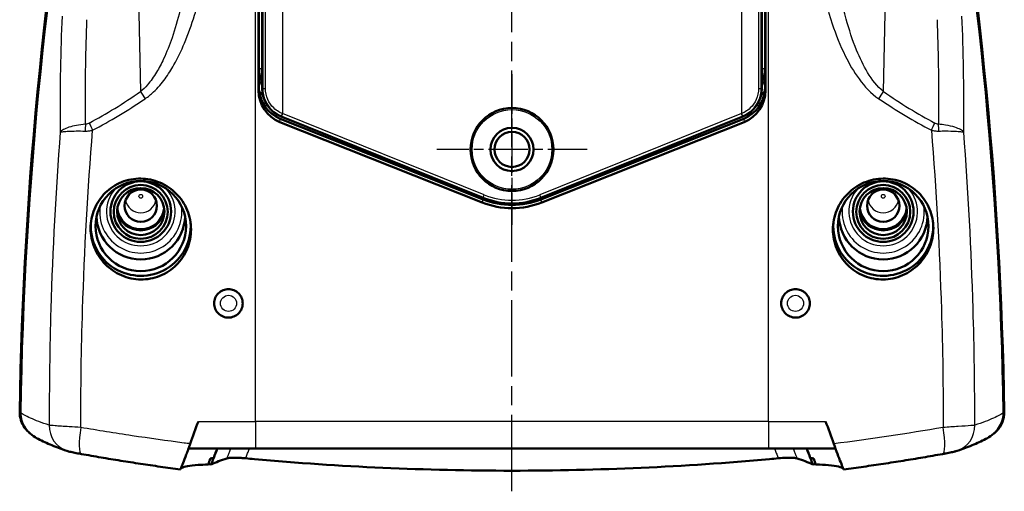
# Model space of a CAD drawing. Units: millimetres. Extents: x 1 to 840, y 1 to 593.
# Drawn here: x 597 to 670, y 283 to 318 of the extents above; entities that cross this region are included whole.
import ezdxf

# ---------------------------------------------------------------- set-up
doc = ezdxf.new("R2010")
doc.units = ezdxf.units.MM
doc.linetypes.add('CHAIN', pattern=[0.3543, 0.2362, -0.0295, 0.0591, -0.0295])
doc.linetypes.add('DASH_DOT', pattern=[0.37, 0.24, -0.06, 0.01, -0.06])
for name, color, linetype, lineweight in [('Mittellinie (ISO)', 1, 'DASH_DOT', 25), ('Mittelpunktmarkierung (ISO)', 1, 'DASH_DOT', 25), ('Sichtbar (ISO)', 7, 'Continuous', 50), ('Sichtbar schmal (ISO)', 1, 'Continuous', 25)]:
    doc.layers.add(name, color=color, linetype=linetype, lineweight=lineweight)

msp = doc.modelspace()

# ---------------------------------------------------------------- linework, layer by layer
at = {"layer": 'Mittellinie (ISO)', "linetype": 'CHAIN', "ltscale": 23.990969}
msp.add_line((633.9085451, 282.6960396), (633.9085451, 426.1556848), dxfattribs=at)
at = {"layer": 'Mittelpunktmarkierung (ISO)', "linetype": 'CHAIN', "ltscale": 12.382789}
for p, q in [((633.9085446, 313.5898324), (633.9085446, 302.4461981)), ((639.4803618, 308.0180153), (628.3367274, 308.0180153))]:
    msp.add_line(p, q, dxfattribs=at)
at = {"layer": 'Sichtbar (ISO)'}
for p, q in [((615.136728, 312.3830952), (615.136728, 377.152951)), ((615.4085456, 377.1983978), (615.4085447, 312.5376333)), ((652.4085447, 312.5376328), (652.4085456, 377.1983972)), ((652.6803623, 377.152951), (652.6803623, 312.3830952)), ((631.6911987, 304.0927687), (616.7150911, 310.0489571)), ((621.1585451, 308.5408012), (616.7369083, 310.2993424)), ((616.8181948, 310.4504553), (631.7609838, 304.4341159)), ((636.0561053, 304.4341158), (650.9988945, 310.4504548)), ((651.1019991, 310.0489571), (636.1258916, 304.0927687)), ((651.080182, 310.2993424), (646.6585451, 308.5408012)), ((621.1585451, 308.5408012), (631.7801596, 304.31645)), ((636.0369307, 304.31645), (646.6585451, 308.5408012)), ((598.2182622, 286.974497), (598.2166788, 286.9758062)), ((669.6004115, 286.9758062), (669.5988281, 286.974497)), ((614.9085451, 285.8767758), (609.9487024, 285.8767758)), ((614.9085451, 285.8767758), (652.9085451, 285.8767758)), ((657.8683879, 285.8767758), (652.9085451, 285.8767758))]:
    msp.add_line(p, q, dxfattribs=at)
for radius in [3.0718172, 1.6, 1.3]:
    msp.add_circle((633.9085446, 308.0180153), radius, dxfattribs=at)
for centre, radius, start, end in [((617.6585447, 312.5376333), 2.25, 180, 248.069055115), ((650.1585447, 312.5376328), 2.25, 291.930943178, 0), ((633.9085446, 309.7680153), 5.75, 248.069055115, 291.930943178), ((633.9085451, 309.6680153), 5.7592774, 248.311654984, 291.688345016), ((633.9085451, 309.6680153), 6, 248.311654984, 291.688345016)]:
    msp.add_arc(centre, radius, start, end, dxfattribs=at)
for centre, major_axis, ratio, start_param, end_param in [((897.4055331, 283.8843864), (-300, 0), 0.9961946981, 6.0979167247, 6.2674664009), ((897.4579409, 283.7972307), (-300, 0), 0.9961946981, 6.0979167247, 6.2673206974), ((370.3591494, 283.7972307), (300, 0), 0.9961946981, 0.0158646098, 0.1852685825), ((370.4115572, 283.8843864), (300, 0), 0.9961946981, 0.0157189063, 0.1852685825), ((617.6368232, 312.3852802), (-0.2181077, -2.5031176), 0.9949844861, 4.7997397648, 5.9929488253), ((617.6586403, 312.6356654), (-0.2181077, -2.5031176), 0.9949844861, 4.8815306515, 5.9929488383), ((650.1584499, 312.6356654), (0.2181076, -2.5031176), 0.9949844861, 0.2902364948, 1.4016553005), ((650.1802671, 312.3852802), (0.2181077, -2.5031176), 0.9949844861, 0.2902364818, 1.4834455424), ((633.9085446, 308.1965475), (-0.0000001, -4.2389758), 0.9965441102, 5.9608118377, 6.6055587767), ((606.4085451, 303.8082804), (-1.7892709, 0), 0.9961946981, 0.2102153462, 2.9313773074), ((606.4085451, 303.8082804), (1.7543634, 0), 0.9961946981, 3.2651820798, 6.1595958809), ((606.4085451, 303.8518582), (-1.75, 0), 0.9961946981, 0.1253115082, 3.0162811454), ((661.4085451, 303.8082804), (-1.7892709, 0), 0.9961946981, 0.2102153462, 2.9313773074), ((661.4085451, 303.8082804), (1.75, 0), 0.9961946981, 3.2543166515, 6.1704613093), ((661.4085451, 303.8518582), (1.7456366, 0), 0.9961946981, 3.2571586172, 6.1676193436), ((606.4085451, 303.1394361), (3.2777002, 0), 0.9961946981, 3.162428075, 6.2623498858), ((661.4085451, 303.1394361), (3.2777002, 0), 0.9961946981, 3.162428075, 6.2623498858), ((606.4085451, 302.3440639), (3.7, 0), 0.9961946981, 3.063366559, 6.3499699361), ((661.4085451, 302.3440639), (3.7, 0), 0.9961946981, 3.0748080247, 6.3614114018), ((633.9085451, 472.6632816), (189.9999999, 0), 0.9961946981, 4.5937007754, 4.5948708793), ((633.9085452, 472.6632816), (189.9999999, 0), 0.9961946981, 4.8299070815, 4.8310771854)]:
    msp.add_ellipse(centre, major_axis=major_axis, ratio=ratio, start_param=start_param, end_param=end_param, dxfattribs=at)
for centre, major_axis in [((606.4085451, 302.3440639), (-3.3573405, 0)), ((606.4085451, 303.4160795), (2.25, 0)), ((661.4085451, 302.3440639), (-3.3573405, 0)), ((661.4085451, 303.4160795), (2.25, 0)), ((606.4085451, 303.3942906), (-2, 0)), ((606.4085451, 303.4160795), (1.75, 0)), ((606.4085451, 303.8518582), (1.2, 0)), ((661.4085451, 303.3942906), (2, 0)), ((661.4085451, 303.4160795), (1.75, 0)), ((661.4085451, 303.8518582), (-1.2, 0))]:
    msp.add_ellipse(centre, major_axis=major_axis, ratio=0.9961946981, dxfattribs=at)
for points, knots in [([(615.1586388, 312.6345573), (615.1587533, 312.7562374), (615.1589628, 312.878387), (615.1594575, 313.1107715), (615.1597551, 313.2268627), (615.1605261, 313.5049687), (615.1610781, 313.6856475), (615.1611285, 313.7019177), (615.161129, 313.7031393), (615.1611384, 313.7061673)], [0.01876085996, 0.01876085996, 0.01876085996, 0.01876085996, 0.05461322081, 0.05461322081, 0.09029105065, 0.09029105065, 0.14201404762, 0.14201404762, 0.14977856381, 0.14977856381, 0.14977856381, 0.14977856381]), ([(652.655951, 313.706168), (652.6559598, 313.7034071), (652.6559595, 313.7032182), (652.6560434, 313.6744361), (652.6565645, 313.5048693), (652.6573352, 313.2268639), (652.6576328, 313.1107749), (652.6581275, 312.8783887), (652.6583365, 312.7562381), (652.658451, 312.6345572)], [-0.000974698042, -0.000974698042, -0.000974698042, -0.000974698042, 0, 0, 0.008128885362, 0.008128885362, 0.013739758481, 0.013739758481, 0.019378088168, 0.019378088168, 0.019378088168, 0.019378088168]), ([(610.1335582, 302.091413), (610.1335582, 302.5619417), (610.0396452, 303.0637744), (609.658806, 303.9875205), (609.3718883, 304.409428), (608.7106519, 305.0774787), (608.2917173, 305.3682862), (607.374273, 305.7574817), (606.875813, 305.855912), (605.9429536, 305.8655959), (605.4457262, 305.7781483), (604.5297619, 305.4091821), (604.1110019, 305.127613), (603.4501207, 304.4730375), (603.1640253, 304.0573768), (602.7850383, 303.1433624), (602.6921407, 302.6449875), (602.6921407, 301.7063709), (602.7861859, 301.2046079), (603.1647756, 300.2809112), (603.4492346, 299.8589179), (604.1050876, 299.1874199), (604.5221466, 298.8929962), (605.4386308, 298.4967321), (605.9381378, 298.3949788), (606.8734969, 298.3830991), (607.3714299, 298.4702376), (608.2895267, 298.8413245), (608.7096482, 299.1252989), (609.3731392, 299.7850937), (609.6601433, 300.203981), (610.0403427, 301.1228385), (610.1335582, 301.6227909), (610.1335582, 302.091413)], [0, 0, 0, 0, 0.141158613, 0.141158613, 0.282317226, 0.282317226, 0.4237192367, 0.4237192367, 0.5651212473, 0.5651212473, 0.7060159928, 0.7060159928, 0.8469107383, 0.8469107383, 0.9871885979, 0.9871885979, 1.1274664575, 1.1274664575, 1.2687735666, 1.2687735666, 1.4100806756, 1.4100806756, 1.5524364964, 1.5524364964, 1.6947923172, 1.6947923172, 1.835497155, 1.835497155, 1.9762019927, 1.9762019927, 2.1167886281, 2.1167886281, 2.2573752635, 2.2573752635, 2.2573752635, 2.2573752635]), ([(665.1249495, 302.1773946), (665.1249495, 302.6449875), (665.032052, 303.1433624), (664.653065, 304.0573768), (664.3669696, 304.4730375), (663.7060884, 305.127613), (663.2873284, 305.4091821), (662.371364, 305.7781483), (661.8741367, 305.8655959), (660.9412773, 305.855912), (660.4428173, 305.7574817), (659.525373, 305.3682862), (659.1064384, 305.0774787), (658.445202, 304.409428), (658.1582843, 303.9875205), (657.7774451, 303.0637744), (657.6835321, 302.5619417), (657.6835321, 301.6227909), (657.7767476, 301.1228385), (658.156947, 300.203981), (658.4439511, 299.7850937), (659.107442, 299.1252989), (659.5275636, 298.8413245), (660.4456604, 298.4702376), (660.9435934, 298.3830991), (661.8789525, 298.3949788), (662.3784595, 298.4967321), (663.2949437, 298.8929962), (663.7120027, 299.1874199), (664.3678557, 299.8589179), (664.6523147, 300.2809112), (665.0309044, 301.2046079), (665.1249495, 301.7063709), (665.1249495, 302.1773946)], [0, 0, 0, 0, 0.1402778596, 0.1402778596, 0.2805557191, 0.2805557191, 0.4214504646, 0.4214504646, 0.5623452102, 0.5623452102, 0.7037472208, 0.7037472208, 0.8451492314, 0.8451492314, 0.9863078444, 0.9863078444, 1.1274664575, 1.1274664575, 1.2680530929, 1.2680530929, 1.4086397283, 1.4086397283, 1.549344566, 1.549344566, 1.6900494038, 1.6900494038, 1.8324052246, 1.8324052246, 1.9747610453, 1.9747610453, 2.1160681544, 2.1160681544, 2.2573752635, 2.2573752635, 2.2573752635, 2.2573752635]), ([(613.9618219, 296.6180153), (613.9618219, 296.4857858), (613.9354387, 296.344729), (613.8281313, 296.0851621), (613.7472079, 295.966652), (613.5603508, 295.7791792), (613.4418677, 295.6977659), (613.1821759, 295.5895054), (613.0409684, 295.5626569), (612.7757343, 295.5617987), (612.6339962, 295.5878832), (612.3730814, 295.6949905), (612.253904, 295.7760136), (612.0654217, 295.9634273), (611.9836282, 296.0823392), (611.8751254, 296.3431101), (611.8484178, 296.4849703), (611.8484178, 296.7511155), (611.8751474, 296.8930309), (611.9837331, 297.1538858), (612.0655874, 297.2728265), (612.2541283, 297.4601813), (612.3732764, 297.5411438), (612.6341067, 297.6481689), (612.7757896, 297.6742317), (613.040931, 297.6733738), (613.1821011, 297.6465401), (613.4417359, 297.5383357), (613.5601994, 297.4569634), (613.7470962, 297.2695303), (613.8280607, 297.1510004), (613.9354239, 296.8913764), (613.9618219, 296.7502821), (613.9618219, 296.6180153)], [0, 0, 0, 0, 0.03966883133, 0.03966883133, 0.07933766266, 0.07933766266, 0.11908366438, 0.11908366438, 0.15882966611, 0.15882966611, 0.1986919949, 0.1986919949, 0.2385543237, 0.2385543237, 0.27846781438, 0.27846781438, 0.31838130505, 0.31838130505, 0.35831138709, 0.35831138709, 0.39824146912, 0.39824146912, 0.43808721428, 0.43808721428, 0.47793295943, 0.47793295943, 0.51766773096, 0.51766773096, 0.5574025025, 0.5574025025, 0.59708256343, 0.59708256343, 0.63676262436, 0.63676262436, 0.63676262436, 0.63676262436]), ([(653.8552683, 296.6180153), (653.8552683, 296.750793), (653.881869, 296.8923972), (653.9899957, 297.1527999), (654.0715209, 297.2715986), (654.2589586, 297.4584908), (654.377153, 297.5393032), (654.6360091, 297.6467448), (654.7766697, 297.6733754), (655.0410265, 297.6742308), (655.1824351, 297.6482757), (655.4428457, 297.5416587), (655.5618482, 297.4609964), (655.7506796, 297.2739345), (655.8328361, 297.1548508), (655.9418334, 296.8935792), (655.9686725, 296.7513901), (655.9686725, 296.4846404), (655.9418334, 296.3424513), (655.8328361, 296.0811797), (655.7506796, 295.962096), (655.5618482, 295.7750341), (655.4428457, 295.6943719), (655.1824351, 295.5877549), (655.0410265, 295.5617998), (654.7761593, 295.5626567), (654.6349892, 295.5894904), (654.3753544, 295.6976949), (654.2568909, 295.7790671), (654.0699941, 295.9665003), (653.9890296, 296.0850302), (653.8816664, 296.3446542), (653.8552683, 296.4857484), (653.8552683, 296.6180153)], [0, 0, 0, 0, 0.03983332256, 0.03983332256, 0.07966664511, 0.07966664511, 0.1192482311, 0.1192482311, 0.15882981708, 0.15882981708, 0.19859324567, 0.19859324567, 0.23835667425, 0.23835667425, 0.27836913844, 0.27836913844, 0.31838160264, 0.31838160264, 0.35839406683, 0.35839406683, 0.39840653102, 0.39840653102, 0.43816995961, 0.43816995961, 0.47793338819, 0.47793338819, 0.51766815972, 0.51766815972, 0.55740293126, 0.55740293126, 0.59708299219, 0.59708299219, 0.63676305312, 0.63676305312, 0.63676305312, 0.63676305312]), ([(598.1901968, 286.9980926), (598.0406377, 287.1174853), (597.908844, 287.2579364), (597.6806009, 287.5852942), (597.5894708, 287.772647), (597.4684506, 288.1686753), (597.4393284, 288.3749178), (597.4425949, 288.5819203)], [0.09843764709, 0.09843764709, 0.09843764709, 0.09843764709, 0.1561483548, 0.1561483548, 0.21847179946, 0.21847179946, 0.28081834938, 0.28081834938, 0.28081834938, 0.28081834938]), ([(597.4956929, 288.5383038), (597.4924076, 288.33202), (597.5212866, 288.1264817), (597.6415761, 287.7311105), (597.7324046, 287.5437504), (597.8746363, 287.3391408), (597.8997344, 287.3053799), (597.9258506, 287.272477)], [-0.28089615443, -0.28089615443, -0.28089615443, -0.28089615443, -0.21876587554, -0.21876587554, -0.1564791927, -0.1564791927, -0.14381363915, -0.14381363915, -0.14381363915, -0.14381363915]), ([(670.3744954, 288.5819203), (670.3785902, 288.3224303), (670.3317809, 288.0646441), (670.1416001, 287.581998), (670.0002627, 287.3617398), (669.7598212, 287.1115453), (669.6951412, 287.0525739), (669.6268936, 286.9980925)], [0, 0, 0, 0, 0.07815401352, 0.07815401352, 0.15614881082, 0.15614881082, 0.18246526143, 0.18246526143, 0.18246526143, 0.18246526143]), ([(669.8912397, 287.272477), (670.0125535, 287.4253162), (670.1108659, 287.5953712), (670.2784822, 288.0195085), (670.3255423, 288.2780492), (670.3213973, 288.5383038)], [-0.13727349784, -0.13727349784, -0.13727349784, -0.13727349784, -0.07838448608, -0.07838448608, 0, 0, 0, 0]), ([(600.9402653, 285.6935578), (600.7037549, 285.7739458), (600.4815302, 285.8528292), (600.064003, 286.0083164), (599.8687413, 286.0848817), (599.5018108, 286.2377341), (599.3302419, 286.3139003), (599.0037232, 286.4713255), (598.8490224, 286.5521156), (598.5408019, 286.7348632), (598.3875151, 286.8345545), (598.2182622, 286.974497)], [-1.6328503336, -1.6328503336, -1.6328503336, -1.6328503336, -1.3062802669, -1.3062802669, -0.9797102002, -0.9797102002, -0.6531401335, -0.6531401335, -0.3265700667, -0.3265700667, 0, 0, 0, 0]), ([(669.5988281, 286.974497), (669.4295752, 286.8345545), (669.2762884, 286.7348632), (668.9680679, 286.5521156), (668.8133671, 286.4713255), (668.4868484, 286.3139003), (668.3152795, 286.2377341), (667.948349, 286.0848817), (667.7530873, 286.0083164), (667.3355601, 285.8528292), (667.1133354, 285.7739458), (666.876825, 285.6935578)], [-1.6328503336, -1.6328503336, -1.6328503336, -1.6328503336, -1.3062802669, -1.3062802669, -0.9797102002, -0.9797102002, -0.6531401335, -0.6531401335, -0.3265700667, -0.3265700667, 0, 0, 0, 0]), ([(669.6004114, 286.9758063), (669.6581439, 287.0235414), (669.7132092, 287.0745482), (669.7951324, 287.1595394), (669.8238907, 287.1913776), (669.8515607, 287.2240707)], [-0.179052559407, -0.179052559407, -0.179052559407, -0.179052559407, -0.156479746201, -0.156479746201, -0.143567075227, -0.143567075227, -0.143567075227, -0.143567075227]), ([(609.3427886, 284.314569), (609.3446938, 284.3143107), (609.3616032, 284.3526017), (609.4269872, 284.5112708), (609.4786817, 284.6403003), (609.6100463, 284.9762833), (609.6893807, 285.1826571), (609.823073, 285.5376689), (609.8720121, 285.6688844), (609.9716663, 285.9388567), (610.0221421, 286.0769614), (610.0724319, 286.2159491)], [0.00688949897, 0.00688949897, 0.00688949897, 0.00688949897, 0.07676059225, 0.07676059225, 0.15598597607, 0.15598597607, 0.23763823701, 0.23763823701, 0.28204205774, 0.28204205774, 0.32635451457, 0.32635451457, 0.32635451457, 0.32635451457]), ([(657.7446584, 286.2159491), (657.8372247, 285.9601204), (657.9301068, 285.7082476), (658.1062827, 285.2388835), (658.1880429, 285.0255131), (658.32581, 284.6720327), (658.3810033, 284.5338233), (658.4375068, 284.3960544), (658.4518206, 284.3620697), (658.4689978, 284.3232507), (658.4733865, 284.3144467), (658.474302, 284.3145695)], [0, 0, 0, 0, 0.08164438585, 0.08164438585, 0.16412395789, 0.16412395789, 0.24540016613, 0.24540016613, 0.28611773479, 0.28611773479, 0.31972847257, 0.31972847257, 0.31972847257, 0.31972847257]), ([(600.9402653, 285.6935578), (600.9942008, 285.6752255), (601.0309529, 285.6645253), (601.1331062, 285.635569), (601.1840062, 285.6232884), (601.2964011, 285.5969244), (601.3557628, 285.5839073), (601.4847026, 285.5567711), (601.5533712, 285.5428948), (601.697428, 285.5147147), (601.7741482, 285.5001582), (601.9060741, 285.4758308), (601.959811, 285.4661015), (602.0138467, 285.4564895)], [0, 0, 0, 0, 0.01006682511, 0.01006682511, 0.0312715257, 0.0312715257, 0.05468211287, 0.05468211287, 0.07809270003, 0.07809270003, 0.10150328719, 0.10150328719, 0.11705293582, 0.11705293582, 0.11705293582, 0.11705293582]), ([(609.3427881, 284.3145696), (608.8494143, 284.3806149), (608.3566403, 284.4487558), (607.3727207, 284.5891447), (606.8815752, 284.6613927), (605.9013405, 284.809898), (605.4122513, 284.8861554), (604.4365528, 285.0425683), (603.9499435, 285.1227238), (602.9796212, 285.2868096), (602.4959082, 285.3707398), (602.0138467, 285.4564895)], [0.77487212092, 0.77487212092, 0.77487212092, 0.77487212092, 0.92293797624, 0.92293797624, 1.07100383155, 1.07100383155, 1.21906968687, 1.21906968687, 1.36713554219, 1.36713554219, 1.5152013975, 1.5152013975, 1.5152013975, 1.5152013975]), ([(612.0769963, 285.8767758), (611.9693168, 285.5904232), (611.8616467, 285.3040635), (611.713146, 284.9090675), (611.6723048, 284.8004296), (611.631465, 284.6917909)], [0.01441899211, 0.01441899211, 0.01441899211, 0.01441899211, 0.10650460802, 0.10650460802, 0.14143933473, 0.14143933473, 0.14143933473, 0.14143933473]), ([(656.1856253, 284.6917909), (656.1447855, 284.8004295), (656.1039443, 284.9090673), (655.9554437, 285.3040633), (655.8477735, 285.5904231), (655.740094, 285.8767758)], [0.07156775084, 0.07156775084, 0.07156775084, 0.07156775084, 0.10650243895, 0.10650243895, 0.19858808358, 0.19858808358, 0.19858808358, 0.19858808358]), ([(665.8032436, 285.4564895), (665.321182, 285.3707397), (664.8374689, 285.2868096), (663.8671465, 285.1227238), (663.3805372, 285.0425682), (662.4048386, 284.8861553), (661.9157494, 284.809898), (660.9355147, 284.6613926), (660.4443693, 284.5891446), (659.4604498, 284.4487558), (658.9676759, 284.3806149), (658.4743022, 284.3145696)], [0, 0, 0, 0, 0.14806588479, 0.14806588479, 0.29613176958, 0.29613176958, 0.44419765437, 0.44419765437, 0.59226353916, 0.59226353916, 0.74032942395, 0.74032942395, 0.74032942395, 0.74032942395]), ([(665.8032436, 285.4564895), (665.8845968, 285.4709608), (665.9652544, 285.4856969), (666.1198887, 285.514758), (666.1932926, 285.5289649), (666.3327215, 285.5568523), (666.3986051, 285.5705026), (666.522097, 285.5973033), (666.578954, 285.6101767), (666.7002901, 285.6402072), (666.7513962, 285.6509256), (666.876825, 285.6935578)], [0, 0, 0, 0, 0.02341071984, 0.02341071984, 0.04682143968, 0.04682143968, 0.07023215951, 0.07023215951, 0.09364287935, 0.09364287935, 0.11705359919, 0.11705359919, 0.11705359919, 0.11705359919]), ([(609.3704579, 284.3746856), (609.3876644, 284.3952007), (609.4126186, 284.4147113), (609.6227323, 284.533571), (610.0277064, 284.6037447), (610.8778126, 284.6631662), (611.1244777, 284.6753821), (611.3982589, 284.6847875)], [5.5355410198, 5.5355410198, 5.5355410198, 5.5355410198, 5.7335055408, 5.7335055408, 6.8069235328, 6.8069235328, 7.1803747955, 7.1803747955, 7.1803747955, 7.1803747955]), ([(612.7796235, 285.1353072), (612.8371026, 285.155063), (612.9305805, 285.1690044), (613.1818351, 285.1848122), (613.3397611, 285.1860308), (613.6186147, 285.1777158), (613.7252935, 285.1726278), (613.946215, 285.1585542), (614.0599691, 285.1495987), (614.1748987, 285.1388961)], [0, 0, 0, 0, 0.05879870653, 0.05879870653, 0.11999334777, 0.11999334777, 0.15470199314, 0.15470199314, 0.18942481382, 0.18942481382, 0.18942481382, 0.18942481382]), ([(653.6421916, 285.1388961), (653.4256753, 285.1187335), (653.2090876, 285.0988996), (646.6684859, 284.5100765), (640.2856761, 284.2224736), (627.5314142, 284.2224736), (621.1486044, 284.5100765), (614.6080027, 285.0988996), (614.391415, 285.1187335), (614.1748987, 285.1388961)], [5.4182600816, 5.4182600816, 5.4182600816, 5.4182600816, 5.4808508479, 5.4808508479, 7.3078011305, 7.3078011305, 9.1347514132, 9.1347514132, 9.1973421795, 9.1973421795, 9.1973421795, 9.1973421795]), ([(653.6421916, 285.1388961), (653.850803, 285.1583226), (654.054855, 285.1719375), (654.4282035, 285.1856534), (654.5948185, 285.1857158), (654.8007374, 285.1749711), (654.8619282, 285.1694989), (654.9648488, 285.1549656), (655.0064426, 285.1459704), (655.0374668, 285.1353072)], [0, 0, 0, 0, 0.0630929981, 0.0630929981, 0.12584257214, 0.12584257214, 0.15783983484, 0.15783983484, 0.18959671754, 0.18959671754, 0.18959671754, 0.18959671754]), ([(656.4188314, 284.6847875), (656.7736962, 284.6725966), (657.0829868, 284.6556783), (657.9782545, 284.5798982), (658.3456645, 284.4949962), (658.4466335, 284.3746774)], [8.6963205976, 8.6963205976, 8.6963205976, 8.6963205976, 9.1812974727, 9.1812974727, 10.3443842006, 10.3443842006, 10.3443842006, 10.3443842006])]:
    msp.add_open_spline(points, degree=3, knots=knots, dxfattribs=at)
for points in [[(615.166903, 312.4282167), (615.1612997, 312.4969052), (615.1585745, 312.5661122), (615.1586388, 312.6345573)], [(652.658451, 312.6345572), (652.6585153, 312.5661126), (652.6557906, 312.4969063), (652.6501874, 312.4282182)], [(610.6731756, 287.8767758), (610.4729747, 287.3231228), (610.2727248, 286.7695056), (610.0724319, 286.2159491)], [(657.7446584, 286.2159491), (657.5443655, 286.7695056), (657.3441156, 287.3231228), (657.1439147, 287.8767758)], [(597.9655296, 287.2240707), (597.9520433, 287.2400053), (597.9388156, 287.2561429), (597.9258506, 287.272477)], [(597.9655296, 287.2240707), (598.0417204, 287.1340486), (598.125772, 287.0509715), (598.2166789, 286.9758063)], [(669.8912397, 287.272477), (669.8782628, 287.2561279), (669.8650346, 287.2399907), (669.8515607, 287.2240707)], [(611.8114143, 285.1722228), (611.8999379, 285.4070649), (611.9884658, 285.6419174), (612.0769963, 285.8767758)], [(655.740094, 285.8767758), (655.8286245, 285.6419174), (655.9171524, 285.4070649), (656.005676, 285.1722228)], [(611.3982589, 284.6847875), (611.4520927, 284.8280811), (611.5059268, 284.9713759), (611.5597607, 285.1146708)], [(611.5597607, 285.1146708), (611.6415848, 285.1340873), (611.7254702, 285.153269), (611.8114143, 285.1722228)], [(611.631465, 284.6917909), (611.9788627, 284.843949), (612.3616275, 284.9916403), (612.7796235, 285.1353072)], [(655.0374668, 285.1353072), (655.4552918, 284.9916991), (655.8380859, 284.8440113), (656.1856253, 284.6917909)], [(656.005676, 285.1722228), (656.09162, 285.153269), (656.1755055, 285.1340873), (656.2573296, 285.1146708)], [(656.2573296, 285.1146708), (656.3111635, 284.9713758), (656.3649976, 284.828081), (656.4188314, 284.6847875)]]:
    msp.add_open_spline(points, degree=3, dxfattribs=at)
at = {"layer": 'Sichtbar schmal (ISO)'}
for p, q in [((614.9085451, 287.8767758), (614.9085451, 418.0090349)), ((652.9085451, 287.8767758), (652.9085451, 418.0090349)), ((616.9085457, 379.0630394), (616.9085446, 310.6729916)), ((650.9085457, 379.0630389), (650.9085446, 310.6729911)), ((615.4485215, 377.1983978), (615.4485205, 312.5376333)), ((615.6442758, 312.5376333), (615.6442768, 377.1983978)), ((652.1728145, 377.1983972), (652.1728135, 312.5376328)), ((652.3685688, 312.5376328), (652.3685698, 377.1983972)), ((615.1891277, 375.8343674), (615.1891268, 314.0149094)), ((652.6279626, 314.0149089), (652.6279635, 375.8343669)), ((615.162909, 375.5979189), (615.1629081, 313.7256221)), ((652.6541817, 375.5979184), (652.6541817, 313.7256216)), ((606.198539, 321.0798398), (606.3903859, 312.304949)), ((661.4267044, 312.304949), (661.6185512, 321.0798398)), ((615.1629081, 313.7256221), (615.1611404, 313.7061122)), ((615.1891268, 314.0149094), (615.1629081, 313.7256221)), ((615.1891268, 314.0149094), (615.4085447, 314.0149094)), ((652.4085447, 314.0149089), (652.6279626, 314.0149089)), ((652.6541817, 313.7256216), (652.6279626, 314.0149089)), ((652.6541817, 313.7256216), (652.6559495, 313.7061167)), ((615.1586388, 312.6345573), (615.136728, 312.3830952)), ((615.4485205, 312.5376333), (615.4085447, 312.5376333)), ((615.4485205, 312.5376333), (615.6442758, 312.5376333)), ((652.1728135, 312.5376328), (652.3685688, 312.5376328)), ((652.4085447, 312.5376328), (652.3685688, 312.5376328)), ((652.6803623, 312.3830952), (652.658451, 312.6345572)), ((616.7150911, 310.0489571), (616.7369083, 310.2993424)), ((616.8181948, 310.4504553), (616.8332119, 310.4877532)), ((616.8338583, 310.4874929), (616.9085446, 310.6729916)), ((616.8338583, 310.4874929), (631.7760009, 304.4714138)), ((631.8506873, 304.6569125), (616.9085446, 310.6729916)), ((650.9085446, 310.6729911), (635.9664019, 304.6569125)), ((636.0410882, 304.4714138), (650.983231, 310.4874924)), ((650.9085446, 310.6729911), (650.983231, 310.4874924)), ((650.9838774, 310.4877527), (650.9988945, 310.4504548)), ((651.080182, 310.2993424), (651.1019991, 310.0489571)), ((631.6911987, 304.0927687), (631.7801596, 304.31645)), ((631.7609838, 304.4341159), (631.7760009, 304.4714138)), ((631.7760009, 304.4714138), (631.8506873, 304.6569125)), ((636.0410882, 304.4714138), (635.9664019, 304.6569125)), ((636.1258916, 304.0927687), (636.0369307, 304.31645)), ((636.0561053, 304.4341158), (636.0410882, 304.4714138)), ((610.6731756, 287.8767758), (614.9085451, 287.8767758)), ((614.9085451, 287.8767758), (614.9085451, 285.8767758)), ((652.9085451, 287.8767758), (614.9085451, 287.8767758)), ((652.9085451, 287.8767758), (657.1439147, 287.8767758)), ((652.9085451, 287.8767758), (652.9085451, 285.8767758))]:
    msp.add_line(p, q, dxfattribs=at)
for centre, radius in [((633.9085446, 308.0180153), 3.0508651), ((633.9085446, 308.0180153), 2.9508689), ((612.9085451, 296.6180153), 1.042353), ((654.9085451, 296.6180153), 1.042353), ((612.9085451, 296.6180153), 0.5948182), ((654.9085451, 296.6180153), 0.5948182)]:
    msp.add_circle(centre, radius, dxfattribs=at)
for radius in [5.7097924, 5.5098229]:
    msp.add_arc((633.9085446, 309.7680153), radius, 248.069055115, 291.930943178, dxfattribs=at)
for centre, major_axis, ratio, start_param, end_param in [((617.6612579, 313.708465), (-0.2269593, -2.5041849), 0.9942536908, 4.8031931861, 5.2519221777), ((617.6891839, 314.0165899), (-0.2262874, -2.4967718), 0.9972057028, 4.8031931861, 5.2251156493), ((650.1279055, 314.0165894), (0.2262874, -2.4967719), 0.9972057028, 1.0580696668, 1.4799921211), ((650.1558314, 313.7084645), (0.2269592, -2.504185), 0.9942536908, 1.0312631302, 1.4799921211), ((614.3782151, 474.5998341), (-27.2216015, -167.7470671), 0.3419987131, 0.2563517109, 0.316911839), ((606.9207159, 311.7746189), (-0.8513902, 1.2349635), 0.1038311595, 1.0566884204, 1.4993364753), ((617.6612579, 313.708465), (-0.2539122, -2.8015736), 0.9953586449, 5.2748710983, 5.4883638764), ((650.1558314, 313.7084645), (0.2539121, -2.8015736), 0.9953586449, 0.7948214308, 1.0083150524), ((660.8963743, 311.7746189), (0.8513902, 1.2349635), 0.1038311595, 4.7838488318, 5.2264968868), ((653.4388752, 474.5998341), (27.2216015, -167.7470671), 0.3419987131, 5.9662734681, 6.0268335963), ((614.9085451, 474.069504), (-28.0372367, -167.7189588), 0.3496459158, 0.2592930057, 0.3198531338), ((652.9085451, 474.069504), (28.0372367, -167.7189588), 0.3496459158, 5.9633321733, 6.0238923015), ((616.9078983, 310.6732519), (-0.0746977, -0.1855269), 0.0000100259, 4.7123930171, 6.2657321672), ((616.8338582, 309.3622516), (-59.7987282, 24.0837962), 0.0161912356, 4.7189098682, 4.7189206775), ((616.9085446, 309.5477503), (-59.9987386, 24.08376), 0.0161522686, 4.7188724803, 4.7188832896), ((650.9085446, 309.5477498), (59.9987393, 24.0837582), 0.0161522677, 1.5643020153, 1.5643128247), ((650.909191, 310.6732514), (0.0746977, -0.1855269), 0.0000100283, 0.0174534189, 1.5707923549), ((650.9832309, 309.3622511), (59.798729, 24.0837944), 0.0161912347, 1.5642646274, 1.5642754367), ((602.8445766, 309.3602382), (-0.0588639, 1.4988446), 0.3648908197, 1.1948473422, 1.5418782852), ((603.1226697, 309.4436507), (-0.7099852, 1.3213331), 0.164131358, 1.0715245941, 1.4828320473), ((664.6944206, 309.4436507), (0.7099852, 1.3213331), 0.164131358, 4.8003532598, 5.2116607131), ((664.9725136, 309.3602382), (0.0588639, 1.4988446), 0.3648908197, 4.741307022, 5.088337965), ((606.4085451, 303.4160795), (2.5418344, 0), 0.9961946981, 2.410456612, 7.0143213488), ((661.4085451, 303.4160795), (2.5418344, 0), 0.9961946981, 2.410456612, 7.0143213488), ((606.4085451, 304.462709), (-1.1388358, 0), 0.9961946981, 0.1675712897, 2.9740213638), ((661.4085451, 304.462709), (-1.1388358, 0), 0.9961946981, 0.1675712897, 2.9740213638), ((606.4085451, 303.3762997), (-3.0399318, 0), 0.9961946981, 6.1307046602, 9.5772586078), ((661.4085451, 303.3762997), (-3.0399318, 0), 0.9961946981, 6.1307046602, 9.5772586078), ((599.4927014, 288.5158616), (-1.2744392, -1.5413646), 0.9976350102, 5.3908794217, 6.2831853072), ((668.3243889, 288.5158616), (1.2744392, -1.5413646), 0.9976350102, 0, 0.8923058855), ((601.5838873, 287.5871657), (-0.6436219, -1.8936079), 0.9768688819, 5.0335294232, 6.2831853072), ((602.3641112, 287.4255794), (-0.3502645, -1.9690898), 0.19615992, 4.7472680371, 6.2831853072), ((665.452979, 287.4255794), (0.3502645, -1.9690898), 0.19615992, 0, 1.5359172701), ((666.233203, 287.5871657), (0.6436219, -1.8936079), 0.9768688819, 0, 1.249655884)]:
    msp.add_ellipse(centre, major_axis=major_axis, ratio=ratio, start_param=start_param, end_param=end_param, dxfattribs=at)
for centre in [(606.4085451, 304.5491042), (661.4085451, 304.5491042)]:
    msp.add_ellipse(centre, major_axis=(-0.1388738, 0), ratio=0.9961946981, dxfattribs=at)
for points, knots in [([(610.5665432, 330.3025449), (610.5713483, 328.8781086), (610.5301662, 327.4502005), (610.3650446, 324.9139901), (610.2609883, 323.8032576), (610.0015468, 321.7813276), (609.8576352, 320.8669043), (609.57063, 319.3994536), (609.4485728, 318.8436546), (609.1415032, 317.614649), (608.9487337, 316.9445212), (608.5400137, 315.754684), (608.3340598, 315.2278761), (607.9385105, 314.3809776), (607.766562, 314.0513837), (607.3737831, 313.4013181), (607.1495466, 313.0814394), (606.7388314, 312.615019), (606.5702895, 312.4495043), (606.3903859, 312.304949)], [-1.9717589012, -1.9717589012, -1.9717589012, -1.9717589012, -1.5329215065, -1.5329215065, -1.1890300774, -1.1890300774, -0.9022158124, -0.9022158124, -0.7256358451, -0.7256358451, -0.5072813063, -0.5072813063, -0.3281783046, -0.3281783046, -0.2085991052, -0.2085991052, -0.0802304251, -0.0802304251, 0, 0, 0, 0]), ([(606.7320271, 311.7746189), (606.9561914, 311.9255927), (607.1663266, 312.097858), (607.6786668, 312.5822911), (607.9586637, 312.9136204), (608.449494, 313.586004), (608.6645573, 313.9265011), (609.1596626, 314.8007437), (609.4178157, 315.3439791), (609.9307348, 316.5701632), (610.1731083, 317.2602594), (610.5598732, 318.5253284), (610.7138916, 319.0972333), (611.0767247, 320.6068196), (611.2594087, 321.5471158), (611.590315, 323.6257014), (611.7242922, 324.7671941), (611.9401373, 327.3730528), (611.997305, 328.8397535), (611.997305, 330.3025449)], [0, 0, 0, 0, 0.0802304251, 0.0802304251, 0.2085991052, 0.2085991052, 0.3281783046, 0.3281783046, 0.5072813063, 0.5072813063, 0.7256358451, 0.7256358451, 0.9022158124, 0.9022158124, 1.1890300774, 1.1890300774, 1.5329215065, 1.5329215065, 1.9717589012, 1.9717589012, 1.9717589012, 1.9717589012]), ([(655.8197853, 330.3025449), (655.8197853, 328.1201609), (655.945871, 325.9148683), (656.509815, 321.5590936), (656.93742, 319.4025483), (657.9025045, 316.5214716), (658.2186422, 315.71787), (658.8923931, 314.3549958), (659.22399, 313.7804321), (660.0243148, 312.6888407), (660.508561, 312.1628907), (661.0850632, 311.7746189)], [0, 0, 0, 0, 0.6547151882, 0.6547151882, 1.3094252525, 1.3094252525, 1.5643743085, 1.5643743085, 1.7615861888, 1.7615861888, 1.9679214649, 1.9679214649, 1.9679214649, 1.9679214649]), ([(661.4267044, 312.304949), (660.9640312, 312.6767138), (660.5760647, 313.1840208), (659.935602, 314.2393383), (659.6706467, 314.7958747), (659.1329477, 316.1172262), (658.8811918, 316.8972372), (658.1140596, 319.6953679), (657.7770654, 321.7926471), (657.3375887, 326.0306359), (657.2433781, 328.177384), (657.2505471, 330.3025449)], [-1.9679214649, -1.9679214649, -1.9679214649, -1.9679214649, -1.7615861888, -1.7615861888, -1.5643743085, -1.5643743085, -1.3094252525, -1.3094252525, -0.6547151882, -0.6547151882, 0, 0, 0, 0]), ([(600.5753158, 317.9033216), (600.4671018, 315.2764723), (600.418442, 312.6553816), (600.4325188, 309.7925355), (600.4343283, 309.5408579), (600.4367111, 309.2892606)], [-1.71630671928, -1.71630671928, -1.71630671928, -1.71630671928, -0.87899388536, -0.87899388536, -0.79826269695, -0.79826269695, -0.79826269695, -0.79826269695]), ([(602.3142466, 309.8905683), (602.3111813, 310.2209561), (602.3091094, 310.5514853), (602.3006823, 313.1251914), (602.338866, 315.3756562), (602.4213572, 317.6308273)], [0.77179676688, 0.77179676688, 0.77179676688, 0.77179676688, 0.87899388536, 0.87899388536, 1.60616732549, 1.60616732549, 1.60616732549, 1.60616732549]), ([(665.3957331, 317.6308273), (665.4782329, 315.3754221), (665.5164159, 313.1247241), (665.5079779, 310.5510196), (665.5059068, 310.2207233), (665.5028437, 309.8905683)], [2.3203632174, 2.3203632174, 2.3203632174, 2.3203632174, 3.04761214964, 3.04761214964, 3.15473375486, 3.15473375486, 3.15473375486, 3.15473375486]), ([(667.3803792, 309.2892606), (667.3827598, 309.5406225), (667.3845681, 309.7920647), (667.3986571, 312.6549089), (667.3499982, 315.2762355), (667.2417745, 317.9033216)], [-3.12826782353, -3.12826782353, -3.12826782353, -3.12826782353, -3.04761214964, -3.04761214964, -2.2102238228, -2.2102238228, -2.2102238228, -2.2102238228]), ([(615.4485205, 312.5376333), (615.4485205, 312.2284226), (615.5146915, 311.9181182), (615.7549777, 311.3808823), (615.9206839, 311.1443753), (616.2461064, 310.8292022), (616.3872462, 310.7216002), (616.6335122, 310.5768738), (616.7322127, 310.528418), (616.8332119, 310.4877532)], [-2.376611957, -2.376611957, -2.376611957, -2.376611957, -1.5329147123, -1.5329147123, -0.772398886, -0.772398886, -0.2970764946, -0.2970764946, 0, 0, 0, 0]), ([(616.9078961, 310.6732519), (616.8157294, 310.7102368), (616.7256602, 310.7543074), (616.5009294, 310.8859359), (616.3721312, 310.9837994), (616.0751627, 311.2704489), (615.9239435, 311.4855526), (615.704663, 311.974174), (615.6442758, 312.2564009), (615.6442758, 312.5376333)], [0, 0, 0, 0, 0.2970764946, 0.2970764946, 0.772398886, 0.772398886, 1.5329147123, 1.5329147123, 2.376611957, 2.376611957, 2.376611957, 2.376611957]), ([(652.1728135, 312.5376328), (652.1728135, 312.2564003), (652.1124263, 311.9741734), (651.8931458, 311.4855521), (651.7419266, 311.2704484), (651.4449581, 310.9837989), (651.3161599, 310.8859354), (651.0914291, 310.7543069), (651.0013599, 310.7102363), (650.9091932, 310.6732514)], [0, 0, 0, 0, 0.8436972447, 0.8436972447, 1.604213071, 1.604213071, 2.0795354624, 2.0795354624, 2.376611957, 2.376611957, 2.376611957, 2.376611957]), ([(650.9838774, 310.4877527), (651.0848766, 310.5284175), (651.1835771, 310.5768733), (651.4298431, 310.7215997), (651.5709829, 310.8292017), (651.8964054, 311.1443748), (652.0621116, 311.3808818), (652.3023978, 311.9181177), (652.3685688, 312.228422), (652.3685688, 312.5376328)], [-2.376611957, -2.376611957, -2.376611957, -2.376611957, -2.0795354624, -2.0795354624, -1.604213071, -1.604213071, -0.8436972447, -0.8436972447, 0, 0, 0, 0]), ([(600.4367111, 309.2892606), (600.1076284, 304.9383933), (599.8780512, 300.579739), (599.6640926, 293.3432051), (599.6228145, 290.4644625), (599.6254915, 287.5860413)], [-2.3656541839, -2.3656541839, -2.3656541839, -2.3656541839, -1.0702142456, -1.0702142456, -0.2153235588, -0.2153235588, -0.2153235588, -0.2153235588]), ([(602.3142466, 309.8905683), (602.0785451, 309.8680414), (601.8519913, 309.8365705), (601.4387251, 309.7585653), (601.2530017, 309.7124639), (601.0902956, 309.6600859), (600.9275896, 309.6077079), (600.7897632, 309.549553), (600.5698846, 309.4247313), (600.4877993, 309.3577928), (600.4367111, 309.2892606)], [0, 0, 0, 0, 0.0380226018, 0.0380226018, 0.0760452036, 0.0760452036, 0.0760452036, 0.1140678054, 0.1140678054, 0.1520904072, 0.1520904072, 0.1520904072, 0.1520904072]), ([(600.4367111, 309.2892606), (600.48603, 309.3081774), (600.566331, 309.3250216), (600.7827645, 309.353014), (600.9189233, 309.3642456), (601.0800588, 309.3723808), (601.2411944, 309.380516), (601.4254596, 309.385493), (601.836081, 309.3888307), (602.0614603, 309.3871062), (602.2961887, 309.3821059)], [-0.1520904072, -0.1520904072, -0.1520904072, -0.1520904072, -0.1140678054, -0.1140678054, -0.0760452036, -0.0760452036, -0.0760452036, -0.0380226018, -0.0380226018, 0, 0, 0, 0]), ([(601.9658752, 287.4255794), (601.9622891, 290.3294252), (602.0060447, 293.2336072), (602.2360137, 300.5753291), (602.4855614, 305.0136999), (602.8442632, 309.4436507)], [0.1991096588, 0.1991096588, 0.1991096588, 0.1991096588, 1.0702142456, 1.0702142456, 2.4026488192, 2.4026488192, 2.4026488192, 2.4026488192]), ([(602.2961887, 309.3821059), (602.3897951, 309.3801119), (602.4848948, 309.3852503), (602.6686268, 309.4068818), (602.7585062, 309.4233946), (602.8442632, 309.4436507)], [-0.030325754002, -0.030325754002, -0.030325754002, -0.030325754002, -0.015162877001, -0.015162877001, 0, 0, 0, 0]), ([(602.5923396, 309.9739808), (602.5484207, 309.950382), (602.5025724, 309.9303362), (602.4093104, 309.901388), (602.3612683, 309.892415), (602.3142466, 309.8905683)], [0, 0, 0, 0, 0.015162877001, 0.015162877001, 0.030325754002, 0.030325754002, 0.030325754002, 0.030325754002]), ([(664.9728271, 309.4436507), (665.3315294, 305.0136936), (665.5810773, 300.5753165), (665.8110458, 293.2335945), (665.8548012, 290.3294189), (665.851215, 287.4255794)], [2.8027760903, 2.8027760903, 2.8027760903, 2.8027760903, 4.1352125567, 4.1352125567, 5.0063152501, 5.0063152501, 5.0063152501, 5.0063152501]), ([(664.9728271, 309.4436507), (665.0585841, 309.4233946), (665.1484634, 309.4068818), (665.3321953, 309.3852503), (665.4272952, 309.3801119), (665.5209016, 309.3821059)], [-0.030325752295, -0.030325752295, -0.030325752295, -0.030325752295, -0.015162876147, -0.015162876147, 0, 0, 0, 0]), ([(665.5028437, 309.8905683), (665.455822, 309.892415), (665.4077798, 309.901388), (665.3145178, 309.9303363), (665.2686696, 309.950382), (665.2247507, 309.9739808)], [0, 0, 0, 0, 0.015162876147, 0.015162876147, 0.030325752295, 0.030325752295, 0.030325752295, 0.030325752295]), ([(667.3803792, 309.2892606), (667.3286064, 309.3587113), (667.2449879, 309.4265244), (667.0223289, 309.5518427), (666.8840151, 309.6097943), (666.521237, 309.7258531), (666.2862147, 309.7805283), (665.8579982, 309.850922), (665.6830773, 309.8733427), (665.5028437, 309.8905683)], [-0.00057065758, -0.00057065758, -0.00057065758, -0.00057065758, 0.03796150767, 0.03796150767, 0.07592553306, 0.07592553306, 0.12244505096, 0.12244505096, 0.15151974964, 0.15151974964, 0.15151974964, 0.15151974964]), ([(665.5209016, 309.3821059), (665.7003911, 309.3859294), (665.8744509, 309.3878505), (666.3001814, 309.3876749), (666.5334481, 309.3825309), (666.8927421, 309.3646208), (667.0293925, 309.3534781), (667.2485893, 309.3254718), (667.3303993, 309.308431), (667.3803792, 309.2892606)], [-0.15151974964, -0.15151974964, -0.15151974964, -0.15151974964, -0.12244505096, -0.12244505096, -0.07592553306, -0.07592553306, -0.03796150767, -0.03796150767, 0.00057065758, 0.00057065758, 0.00057065758, 0.00057065758]), ([(668.1915988, 287.5860413), (668.1942758, 290.4644561), (668.1529979, 293.3431923), (667.9390398, 300.5797262), (667.7094624, 304.9383869), (667.3803792, 309.2892606)], [-4.9901013501, -4.9901013501, -4.9901013501, -4.9901013501, -4.1352125567, -4.1352125567, -2.8397707257, -2.8397707257, -2.8397707257, -2.8397707257]), ([(599.6254915, 287.5860413), (599.0643138, 287.7775009), (598.6048075, 287.9544871), (597.8938971, 288.2734778), (597.6424989, 288.4154729), (597.4956929, 288.5383038)], [-1.6328503336, -1.6328503336, -1.6328503336, -1.6328503336, -0.8164251668, -0.8164251668, 0, 0, 0, 0]), ([(670.3213973, 288.5383038), (670.1745914, 288.4154729), (669.9231932, 288.2734778), (669.2122828, 287.9544871), (668.7527765, 287.7775009), (668.1915988, 287.5860413)], [-1.6328503336, -1.6328503336, -1.6328503336, -1.6328503336, -0.8164251668, -0.8164251668, 0, 0, 0, 0]), ([(601.9658752, 287.4255794), (601.67136, 287.4428039), (601.3817604, 287.4603934), (600.6917906, 287.5039879), (600.32326, 287.5290942), (599.8511761, 287.564597), (599.7018602, 287.5773902), (599.6254915, 287.5860413)], [-0.11705293582, -0.11705293582, -0.11705293582, -0.11705293582, -0.08654211516, -0.08654211516, -0.03772480211, -0.03772480211, 0, 0, 0, 0]), ([(610.0724319, 286.2159491), (609.9201939, 286.2351563), (609.7680755, 286.2545451), (609.6159744, 286.2741279), (608.3284469, 286.4398956), (607.0447449, 286.6192706), (604.4923035, 287.0036949), (603.2235748, 287.2087417), (601.9658752, 287.4255794)], [0.71285138848, 0.71285138848, 0.71285138848, 0.71285138848, 0.75760069875, 0.75760069875, 0.75760069875, 1.13640104813, 1.13640104813, 1.5152013975, 1.5152013975, 1.5152013975, 1.5152013975]), ([(668.1915988, 287.5860413), (668.1319753, 287.5792871), (668.0283964, 287.5700337), (667.6613664, 287.5410809), (667.3361303, 287.5182095), (666.6227116, 287.4718641), (666.2419211, 287.4484296), (665.851215, 287.4255794)], [-0.11705359919, -0.11705359919, -0.11705359919, -0.11705359919, -0.08760062881, -0.08760062881, -0.04047587619, -0.04047587619, 0, 0, 0, 0]), ([(613.0690565, 285.8767758), (613.0681126, 285.8743577), (613.0671686, 285.8719397), (613.0275969, 285.7705752), (612.9889704, 285.6716278), (612.9503452, 285.5726795), (612.9184262, 285.490911), (612.886508, 285.4091419), (612.8296011, 285.2633509), (612.8046121, 285.1993292), (612.7796235, 285.1353072)], [0.031117105178, 0.031117105178, 0.031117105178, 0.031117105178, 0.03189659325, 0.03189659325, 0.063793186501, 0.063793186501, 0.063793186501, 0.090151773054, 0.090151773054, 0.110789101361, 0.110789101361, 0.110789101361, 0.110789101361]), ([(614.1748987, 285.1388961), (614.1772151, 285.1448044), (614.1795314, 285.1507126), (614.1818478, 285.1566208), (614.2206339, 285.2555504), (614.259421, 285.354479), (614.3369975, 285.5523343), (614.3757868, 285.651261), (614.4145772, 285.7501868), (614.4311232, 285.7923833), (614.4476693, 285.8345796), (614.4642156, 285.8767758)], [-0.065698103466, -0.065698103466, -0.065698103466, -0.065698103466, -0.063793186501, -0.063793186501, -0.063793186501, -0.03189659325, -0.03189659325, 0, 0, 0, 0.013605390171, 0.013605390171, 0.013605390171, 0.013605390171]), ([(653.3528747, 285.8767758), (653.369421, 285.8345796), (653.3859671, 285.7923833), (653.402513, 285.7501868), (653.4413115, 285.6512406), (653.4801089, 285.5522933), (653.5577014, 285.354397), (653.5964966, 285.2554479), (653.6352907, 285.1564979), (653.637591, 285.1506307), (653.6398913, 285.1447634), (653.6421916, 285.1388961)], [-0.141218185281, -0.141218185281, -0.141218185281, -0.141218185281, -0.127612795111, -0.127612795111, -0.127612795111, -0.095709596333, -0.095709596333, -0.063806397556, -0.063806397556, -0.063806397556, -0.061914691643, -0.061914691643, -0.061914691643, -0.061914691643]), ([(655.0374668, 285.1353072), (655.0124944, 285.1992878), (654.9875215, 285.2632681), (654.9306306, 285.4090181), (654.8987123, 285.4907876), (654.8667931, 285.5725566), (654.8281598, 285.6715253), (654.7895254, 285.7704932), (654.7499377, 285.8718987), (654.7489857, 285.8743373), (654.7480338, 285.8767758)], [0.016823693748, 0.016823693748, 0.016823693748, 0.016823693748, 0.037447679376, 0.037447679376, 0.063806397556, 0.063806397556, 0.063806397556, 0.095709596333, 0.095709596333, 0.096495689932, 0.096495689932, 0.096495689932, 0.096495689932])]:
    msp.add_open_spline(points, degree=3, knots=knots, dxfattribs=at)
msp.add_open_spline([(665.851215, 287.4255794), (663.1872379, 286.966288), (660.4736195, 286.5602518), (657.7446584, 286.2159491)], degree=3, dxfattribs=at)

doc.saveas('drawing.dxf')
